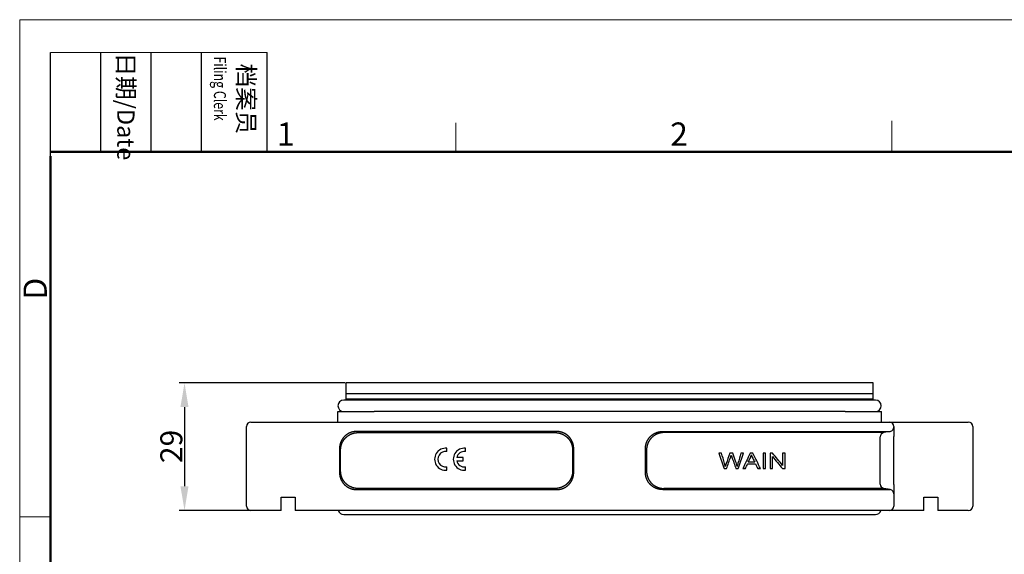
# Model space of a CAD drawing. Units: millimetres. Extents: x 1592 to 2186, y 588 to 1008.
# Drawn here: x 1592 to 1815, y 887 to 1008 of the extents above; entities that cross this region are included whole.
import ezdxf

# ---------------------------------------------------------------- set-up
doc = ezdxf.new("R2010")
doc.units = ezdxf.units.MM
doc.header["$PDMODE"] = 3
doc.header["$PDSIZE"] = 8
doc.layers.get('0').update_dxf_attribs({"linetype": 'CONTINUOUS', "lineweight": 30})
doc.layers.get('Defpoints').update_dxf_attribs({"linetype": 'CONTINUOUS'})
for name, color, linetype, lineweight in [('Dim', 3, 'CONTINUOUS', 15), ('图框', 7, 'CONTINUOUS', 20), ('粗实线', 7, 'CONTINUOUS', 25)]:
    doc.layers.add(name, color=color, linetype=linetype, lineweight=lineweight)
doc.styles.add('Romans字体', font='romans.shx', dxfattribs={"width": 0.75})
doc.styles.get("Standard").update_dxf_attribs({"font": 'txt', "width": 0.75})
doc.dimstyles.new('01', dxfattribs={"dimtxt": 5, "dimasz": 4.5, "dimexe": 1.2, "dimexo": 0.2, "dimgap": 0.5, "dimtad": 1, "dimdsep": 46, "dimtxsty": 'Romans字体', "dimcen": 0, "dimclrd": 1, "dimclre": 6, "dimclrt": 4, "dimazin": 2, "dimtfac": 1, "dimtofl": 0, "dimtmove": 0, "dimatfit": 3, "dimfxl": 1, "dimtolj": 1, "dimtzin": 0, "dimarcsym": 0})

# ---------------------------------------------------------------- blocks, each defined once
blk = doc.blocks.new('A4图框-NEW')
at = {"layer": '图框', "color": 1, "lineweight": 18}
for q in [(833.41, 480.53), (1130.41, 690.53)]:
    blk.add_line((833.41, 690.53), q, dxfattribs=at)
at = {"layer": '图框', "lineweight": -3}
for p, q in [((836.91, 675.02), (836.91, 686.79)), ((842.62, 675.53), (842.62, 686.79)), ((848.33, 675.53), (848.33, 686.79)), ((854.05, 675.53), (854.05, 686.79)), ((861.54, 675.53), (861.54, 686.79)), ((836.91, 675.02), (836.91, 684.5)), ((842.62, 675.53), (842.62, 685.02)), ((848.33, 675.53), (848.33, 685.02)), ((854.05, 675.53), (854.05, 685.02))]:
    blk.add_line(p, q, dxfattribs=at)
at = {"layer": '图框', "lineweight": 18}
blk.add_line((836.91, 686.79), (861.54, 686.79), dxfattribs=at)
at = {"layer": '图框', "color": 6}
for p, q in [((932.48, 679.03), (932.48, 675.53)), ((882.95, 678.8), (882.95, 675.53)), ((836.91, 634.07), (833.41, 634.07))]:
    blk.add_line(p, q, dxfattribs=at)
at = {"layer": '图框', "lineweight": 50}
for p, q in [((836.91, 675.53), (1126.93, 675.53)), ((836.91, 484.02), (836.91, 675.02))]:
    blk.add_line(p, q, dxfattribs=at)
at = {"layer": '图框', "char_height": 1.959, "width": 11.2554, "attachment_point": 4, "rotation": 270}
for s, insert in [('{\\W0.524931; }日期{\\Fromans|c134;/Date}', (845.48, 686.79)), ('{\\W2.080764; }档案员{\\H0.7x;\\P\\Fromans|c134;\\W1.03252; \\W0.75;Filing Clerk\\fFangSong_GB2312|b0|i0|c134|p49; }', (857.79, 686.79))]:
    blk.add_mtext(s, dxfattribs=dict(at, insert=insert))
at = {"layer": '图框', "color": 6, "char_height": 2.65, "width": 2.5579, "attachment_point": 1, "style": 'Romans字体'}
for s, insert in [('2', (907.3, 678.86)), ('1', (862.63, 678.86))]:
    blk.add_mtext(s, dxfattribs=dict(at, insert=insert))
at = {"layer": '图框', "color": 6, "insert": (833.85, 658.73), "char_height": 2.65, "width": 2.5579, "attachment_point": 1, "rotation": 90, "style": 'Romans字体'}
blk.add_mtext('D', dxfattribs=at)
blk = doc.blocks.new('*D121')
at = {"color": 6, "linetype": 'Continuous', "lineweight": -2}
for p, q in [((1665.77, 925.85), (1628.05, 925.85)), ((1644.36, 896.85), (1628.05, 896.85))]:
    blk.add_line(p, q, dxfattribs=at)
at = {"color": 1, "linetype": 'Continuous', "lineweight": -2}
blk.add_line((1629.25, 920.35), (1629.25, 902.35), dxfattribs=at)
at = {"color": 1, "linetype": 'Continuous'}
for points in [[(1628.33, 920.35), (1630.16, 920.35), (1629.25, 925.85)], [(1628.33, 902.35), (1630.16, 902.35), (1629.25, 896.85)]]:
    blk.add_solid(points, dxfattribs=at)
at = {"layer": 'Defpoints', "color": 0, "linetype": 'Continuous'}
for p in [(1665.97, 925.85), (1629.25, 896.85), (1644.56, 896.85)]:
    blk.add_point(p, dxfattribs=at)
at = {"color": 4, "linetype": 'Continuous', "insert": (1626.25, 911.4), "char_height": 5, "attachment_point": 5, "rotation": 90, "style": 'Romans字体'}
blk.add_mtext('\\A1;29', dxfattribs=at)

msp = doc.modelspace()

# ---------------------------------------------------------------- linework, layer by layer
for p, q in [((1672.316, 925.849), (1665.966, 925.849)), ((1665.966, 923.349), (1665.966, 925.849)), ((1779.316, 925.849), (1672.316, 925.849)), ((1785.666, 925.849), (1779.316, 925.849)), ((1785.666, 923.349), (1785.666, 925.849)), ((1673.216, 921.949), (1665.416, 921.949)), ((1672.316, 923.349), (1665.966, 923.349)), ((1665.966, 922.149), (1665.966, 923.349)), ((1672.316, 922.149), (1665.966, 922.149)), ((1665.966, 921.949), (1665.966, 922.149)), ((1779.316, 923.349), (1672.316, 923.349)), ((1779.316, 922.149), (1672.316, 922.149)), ((1778.416, 921.949), (1673.216, 921.949)), ((1786.216, 921.949), (1778.416, 921.949)), ((1785.666, 923.349), (1779.316, 923.349)), ((1785.666, 922.149), (1779.316, 922.149)), ((1785.666, 922.149), (1785.666, 923.349)), ((1785.666, 921.949), (1785.666, 922.149)), ((1664.066, 919.349), (1672.316, 919.349)), ((1664.066, 916.949), (1664.066, 919.349)), ((1779.316, 919.349), (1672.316, 919.349)), ((1779.316, 919.349), (1787.566, 919.349)), ((1787.566, 916.949), (1787.566, 919.349)), ((1643.316, 897.849), (1643.316, 915.949)), ((1644.316, 916.949), (1650.816, 916.949)), ((1650.816, 916.949), (1779.316, 916.949)), ((1779.316, 916.949), (1789.416, 916.949)), ((1789.416, 916.949), (1794.416, 916.949)), ((1790.416, 915.949), (1790.416, 915.788)), ((1790.416, 915.788), (1790.416, 913.633)), ((1794.416, 916.949), (1800.816, 916.949)), ((1800.816, 916.949), (1807.316, 916.949)), ((1808.316, 915.949), (1808.316, 897.849)), ((1713.731, 914.803), (1668.401, 914.803)), ((1668.656, 914.548), (1713.476, 914.548)), ((1737.901, 914.803), (1779.316, 914.803)), ((1779.316, 914.548), (1738.156, 914.548)), ((1788.143, 914.548), (1779.316, 914.548)), ((1787.316, 902.834), (1787.316, 913.563)), ((1789.59, 914.803), (1788.143, 914.548)), ((1664.462, 910.864), (1664.462, 905.534)), ((1664.717, 905.789), (1664.717, 910.608)), ((1717.415, 910.608), (1717.415, 905.789)), ((1717.671, 905.534), (1717.671, 910.864)), ((1733.962, 905.534), (1733.962, 910.864)), ((1734.217, 910.608), (1734.217, 905.789)), ((1790.402, 905.534), (1790.402, 910.864)), ((1668.401, 901.594), (1713.731, 901.594)), ((1713.476, 901.85), (1668.656, 901.85)), ((1737.901, 901.594), (1779.316, 901.594)), ((1779.316, 901.85), (1738.156, 901.85)), ((1788.143, 901.85), (1779.316, 901.85)), ((1789.59, 901.594), (1788.143, 901.85)), ((1790.416, 902.765), (1790.416, 900.61)), ((1651.216, 899.849), (1654.416, 899.849)), ((1651.216, 897.849), (1651.216, 899.849)), ((1654.416, 899.849), (1654.416, 897.849)), ((1790.416, 900.61), (1790.416, 897.849)), ((1797.216, 897.849), (1797.216, 899.849)), ((1797.216, 899.849), (1800.416, 899.849)), ((1800.416, 899.849), (1800.416, 897.849)), ((1651.216, 896.849), (1651.216, 897.849)), ((1654.416, 897.849), (1654.416, 896.849)), ((1797.216, 896.849), (1797.216, 897.849)), ((1800.416, 897.849), (1800.416, 896.849)), ((1650.816, 896.849), (1644.316, 896.849)), ((1651.216, 896.849), (1650.816, 896.849)), ((1779.316, 896.849), (1654.416, 896.849)), ((1665.416, 895.949), (1673.216, 895.949)), ((1673.216, 895.949), (1778.416, 895.949)), ((1778.416, 895.949), (1786.216, 895.949)), ((1789.416, 896.849), (1779.316, 896.849)), ((1794.416, 896.849), (1789.416, 896.849)), ((1797.216, 896.849), (1794.416, 896.849)), ((1800.816, 896.849), (1800.416, 896.849)), ((1807.316, 896.849), (1800.816, 896.849))]:
    msp.add_line(p, q)
for points in [[(1668.401, 914.803), (1668.312, 914.803, 0.0054656), (1668.223, 914.8, 0.0054767), (1668.134, 914.796, 0.0054747), (1668.045, 914.79, 0.0054697), (1667.957, 914.782, 0.0054711), (1667.868, 914.772, 0.0054753), (1667.78, 914.759, 0.0054819), (1667.692, 914.746, 0.0054922), (1667.605, 914.73, 0.0055046), (1667.518, 914.712, 0.0055208), (1667.431, 914.692, 0.0055386), (1667.345, 914.67, 0.0055611), (1667.259, 914.647, 0.0055838), (1667.174, 914.621, 0.005611), (1667.09, 914.594, 0.0056401), (1667.006, 914.564, 0.005677), (1666.923, 914.533, 0.0057047), (1666.841, 914.5, 0.0057293), (1666.759, 914.465, 0.0057308), (1666.678, 914.428, 0.0057092), (1666.599, 914.389, 0.005696), (1666.52, 914.349, 0.0056871), (1666.442, 914.306, 0.0056815), (1666.365, 914.262, 0.0056773), (1666.289, 914.217, 0.0056767), (1666.215, 914.169, 0.0056792), (1666.141, 914.12, 0.0056843), (1666.068, 914.069, 0.0056928), (1665.997, 914.017, 0.0057036), (1665.927, 913.962, 0.0057188), (1665.858, 913.907, 0.0057344), (1665.791, 913.849, 0.0057538), (1665.725, 913.791, 0.0057771), (1665.66, 913.73, 0.0058099), (1665.597, 913.668, 0.0058245), (1665.535, 913.605, 0.0058245), (1665.474, 913.54, 0.0058099), (1665.416, 913.474, 0.0057771), (1665.358, 913.407, 0.0057538), (1665.303, 913.338, 0.0057344), (1665.248, 913.268, 0.0057188), (1665.196, 913.197, 0.0057036), (1665.145, 913.124, 0.0056928), (1665.096, 913.05, 0.0056843), (1665.048, 912.976, 0.0056792), (1665.003, 912.9, 0.0056768), (1664.958, 912.823, 0.0056772), (1664.916, 912.745, 0.0056813), (1664.876, 912.666, 0.0056872), (1664.837, 912.586, 0.0056968), (1664.8, 912.506, 0.0057089), (1664.765, 912.424, 0.0057278), (1664.732, 912.342, 0.0057302), (1664.701, 912.259, 0.0057153), (1664.671, 912.175, 0.005674), (1664.644, 912.091, 0.0056039), (1664.618, 912.006, 0.0056219), (1664.595, 911.92, 0.0057056), (1664.573, 911.834, 0.0055245), (1664.553, 911.747, 0.0051427), (1664.535, 911.661, 0.00565), (1664.519, 911.573, 0.0067079), (1664.505, 911.482, 0.0050894), (1664.493, 911.397, 0.0017553), (1664.483, 911.319, 0.007147), (1664.475, 911.22, 0.0123045), (1664.468, 911.066, 0.0060147), (1664.462, 910.864, 0.0031819)], [(1664.717, 910.608), (1664.719, 910.696, -0.0054786), (1664.722, 910.784, -0.0054847), (1664.728, 910.872, -0.0054737), (1664.735, 910.96, -0.0054559), (1664.745, 911.047, -0.0054459), (1664.756, 911.134, -0.0054394), (1664.769, 911.221, -0.0054353), (1664.784, 911.308, -0.0054346), (1664.801, 911.395, -0.0054363), (1664.82, 911.481, -0.0054419), (1664.841, 911.567, -0.0054491), (1664.863, 911.652, -0.0054608), (1664.888, 911.736, -0.0054737), (1664.914, 911.821, -0.0054917), (1664.943, 911.904, -0.0055096), (1664.973, 911.987, -0.0055326), (1665.005, 912.07, -0.0055565), (1665.038, 912.151, -0.005588), (1665.074, 912.232, -0.0056128), (1665.111, 912.312, -0.0056378), (1665.151, 912.391, -0.0056359), (1665.192, 912.469, -0.0056079), (1665.235, 912.547, -0.0055879), (1665.279, 912.623, -0.0055718), (1665.325, 912.698, -0.0055595), (1665.373, 912.773, -0.0055487), (1665.423, 912.846, -0.005542), (1665.474, 912.918, -0.0055383), (1665.527, 912.989, -0.0055377), (1665.581, 913.059, -0.0055407), (1665.637, 913.128, -0.0055463), (1665.695, 913.195, -0.0055562), (1665.754, 913.261, -0.0055675), (1665.814, 913.326, -0.0055832), (1665.876, 913.389, -0.0056015), (1665.939, 913.451, -0.0056269), (1666.004, 913.511, -0.005631), (1666.07, 913.57, -0.0056146), (1666.137, 913.628, -0.0056), (1666.206, 913.684, -0.0055834), (1666.276, 913.738, -0.0055724), (1666.347, 913.791, -0.0055638), (1666.419, 913.842, -0.005559), (1666.492, 913.892, -0.0055565), (1666.566, 913.94, -0.0055576), (1666.642, 913.986, -0.0055622), (1666.718, 914.03, -0.0055686), (1666.795, 914.073, -0.0055777), (1666.874, 914.114, -0.0055925), (1666.953, 914.153, -0.0056161), (1667.033, 914.191, -0.0056189), (1667.114, 914.226, -0.005601), (1667.195, 914.26, -0.0055839), (1667.278, 914.292, -0.0055606), (1667.361, 914.322, -0.0055233), (1667.444, 914.35, -0.0054687), (1667.528, 914.377, -0.0054977), (1667.613, 914.401, -0.0055896), (1667.699, 914.424, -0.0054215), (1667.784, 914.445, -0.0050554), (1667.869, 914.464, -0.0055671), (1667.957, 914.481, -0.006628), (1668.046, 914.496, -0.0050363), (1668.131, 914.509, -0.0017302), (1668.207, 914.52, -0.0070982), (1668.305, 914.53, -0.0122725), (1668.457, 914.539, -0.0060139), (1668.656, 914.548, -0.0031837)], [(1713.476, 914.548), (1713.564, 914.546, -0.0054791), (1713.652, 914.543, -0.0054852), (1713.74, 914.537, -0.0054743), (1713.827, 914.53, -0.0054565), (1713.915, 914.52, -0.0054464), (1714.002, 914.509, -0.0054399), (1714.089, 914.496, -0.0054358), (1714.176, 914.481, -0.005435), (1714.262, 914.464, -0.0054367), (1714.349, 914.445, -0.0054422), (1714.434, 914.424, -0.0054495), (1714.519, 914.401, -0.0054612), (1714.604, 914.377, -0.005474), (1714.688, 914.351, -0.0054919), (1714.772, 914.322, -0.0055098), (1714.855, 914.292, -0.0055328), (1714.937, 914.26, -0.0055567), (1715.019, 914.227, -0.0055881), (1715.1, 914.191, -0.0056128), (1715.18, 914.153, -0.0056379), (1715.259, 914.114, -0.0056359), (1715.337, 914.073, -0.0056079), (1715.414, 914.03, -0.0055879), (1715.491, 913.986, -0.0055718), (1715.566, 913.94, -0.0055595), (1715.64, 913.892, -0.0055487), (1715.714, 913.842, -0.005542), (1715.786, 913.791, -0.0055383), (1715.857, 913.738, -0.0055377), (1715.927, 913.684, -0.0055407), (1715.995, 913.628, -0.0055463), (1716.063, 913.57, -0.0055562), (1716.129, 913.511, -0.0055675), (1716.193, 913.451, -0.0055832), (1716.257, 913.389, -0.0056015), (1716.319, 913.326, -0.0056269), (1716.379, 913.261, -0.005631), (1716.438, 913.195, -0.0056146), (1716.495, 913.128, -0.0056), (1716.551, 913.059, -0.0055834), (1716.606, 912.989, -0.0055724), (1716.659, 912.918, -0.0055638), (1716.71, 912.846, -0.005559), (1716.759, 912.773, -0.0055565), (1716.807, 912.699, -0.0055576), (1716.853, 912.623, -0.0055622), (1716.898, 912.547, -0.0055686), (1716.941, 912.47, -0.0055777), (1716.982, 912.391, -0.0055925), (1717.021, 912.312, -0.005616), (1717.058, 912.232, -0.0056189), (1717.094, 912.151, -0.0056011), (1717.128, 912.07, -0.005584), (1717.16, 911.987, -0.0055608), (1717.19, 911.904, -0.0055235), (1717.218, 911.821, -0.0054689), (1717.245, 911.737, -0.0054979), (1717.269, 911.652, -0.0055898), (1717.292, 911.566, -0.0054218), (1717.313, 911.481, -0.0050557), (1717.331, 911.395, -0.0055674), (1717.348, 911.308, -0.0066285), (1717.364, 911.219, -0.0050366), (1717.377, 911.134, -0.0017303), (1717.388, 911.058, -0.0070988), (1717.397, 910.96, -0.0122736), (1717.407, 910.808, -0.0060144), (1717.415, 910.608, -0.0031839)], [(1717.671, 910.864), (1717.67, 910.953, 0.0054871), (1717.668, 911.042, 0.0055002), (1717.664, 911.131, 0.005496), (1717.657, 911.22, 0.005484), (1717.649, 911.308, 0.0054802), (1717.639, 911.397, 0.0054798), (1717.627, 911.485, 0.005482), (1717.613, 911.573, 0.0054871), (1717.597, 911.66, 0.0054951), (1717.579, 911.748, 0.0055065), (1717.559, 911.834, 0.0055199), (1717.538, 911.92, 0.0055374), (1717.514, 912.006, 0.0055564), (1717.488, 912.091, 0.0055803), (1717.461, 912.175, 0.005604), (1717.432, 912.259, 0.005632), (1717.401, 912.342, 0.0056629), (1717.367, 912.425, 0.0057031), (1717.332, 912.506, 0.0057268), (1717.296, 912.587, 0.0057392), (1717.257, 912.666, 0.0057375), (1717.217, 912.745, 0.0057207), (1717.174, 912.823, 0.0057118), (1717.13, 912.9, 0.0057078), (1717.084, 912.976, 0.0057064), (1717.037, 913.051, 0.0057067), (1716.988, 913.124, 0.0057102), (1716.937, 913.197, 0.0057173), (1716.884, 913.268, 0.0057259), (1716.83, 913.338, 0.0057377), (1716.774, 913.407, 0.005753), (1716.717, 913.474, 0.0057754), (1716.658, 913.54, 0.0057889), (1716.598, 913.605, 0.0057969), (1716.536, 913.668, 0.0057882), (1716.473, 913.73, 0.0057606), (1716.408, 913.79, 0.0057416), (1716.342, 913.849, 0.0057265), (1716.274, 913.907, 0.005715), (1716.205, 913.962, 0.0057045), (1716.135, 914.017, 0.005698), (1716.064, 914.069, 0.0056943), (1715.992, 914.12, 0.0056936), (1715.918, 914.169, 0.0056962), (1715.843, 914.217, 0.0057011), (1715.767, 914.263, 0.0057102), (1715.691, 914.307, 0.0057205), (1715.613, 914.349, 0.0057353), (1715.534, 914.389, 0.0057518), (1715.454, 914.428, 0.0057745), (1715.374, 914.465, 0.0057666), (1715.292, 914.5, 0.0057266), (1715.21, 914.533, 0.0056978), (1715.127, 914.564, 0.0056722), (1715.043, 914.593, 0.0056295), (1714.959, 914.621, 0.0055671), (1714.874, 914.646, 0.00559), (1714.788, 914.67, 0.0056772), (1714.702, 914.692, 0.0054998), (1714.615, 914.712, 0.0051226), (1714.529, 914.729, 0.0056341), (1714.441, 914.745, 0.0066981), (1714.35, 914.759, 0.0050822), (1714.265, 914.771, 0.0017454), (1714.187, 914.781, 0.007151), (1714.087, 914.79, 0.0123305), (1713.933, 914.797, 0.0060284), (1713.731, 914.803, 0.0031881)], [(1733.962, 910.864), (1733.962, 910.953, -0.0054843), (1733.965, 911.042, -0.0054977), (1733.969, 911.131, -0.0054937), (1733.975, 911.22, -0.0054823), (1733.983, 911.308, -0.0054788), (1733.994, 911.397, -0.0054786), (1734.006, 911.485, -0.0054811), (1734.02, 911.573, -0.0054864), (1734.036, 911.66, -0.0054945), (1734.053, 911.747, -0.005506), (1734.073, 911.834, -0.0055195), (1734.095, 911.92, -0.0055372), (1734.119, 912.006, -0.005556), (1734.144, 912.091, -0.0055796), (1734.172, 912.175, -0.0056036), (1734.201, 912.259, -0.0056327), (1734.232, 912.342, -0.0056618), (1734.265, 912.424, -0.0056971), (1734.3, 912.506, -0.0057296), (1734.337, 912.587, -0.0057668), (1734.375, 912.666, -0.0057736), (1734.416, 912.745, -0.0057517), (1734.458, 912.823, -0.0057355), (1734.502, 912.9, -0.0057206), (1734.548, 912.976, -0.0057101), (1734.596, 913.05, -0.0057011), (1734.645, 913.124, -0.0056962), (1734.696, 913.196, -0.0056936), (1734.748, 913.268, -0.0056943), (1734.803, 913.338, -0.005698), (1734.858, 913.407, -0.0057045), (1734.916, 913.474, -0.005715), (1734.975, 913.54, -0.0057265), (1735.035, 913.605, -0.0057416), (1735.097, 913.668, -0.0057606), (1735.16, 913.73, -0.0057882), (1735.225, 913.791, -0.0057969), (1735.291, 913.849, -0.0057889), (1735.358, 913.907, -0.0057754), (1735.427, 913.963, -0.005753), (1735.497, 914.017, -0.0057377), (1735.568, 914.069, -0.0057259), (1735.641, 914.12, -0.0057173), (1735.714, 914.169, -0.0057102), (1735.789, 914.217, -0.0057067), (1735.865, 914.263, -0.0057064), (1735.942, 914.307, -0.0057078), (1736.02, 914.349, -0.0057115), (1736.098, 914.389, -0.0057208), (1736.178, 914.428, -0.0057384), (1736.259, 914.465, -0.005739), (1736.34, 914.5, -0.0057238), (1736.423, 914.533, -0.0057039), (1736.506, 914.564, -0.0056734), (1736.589, 914.593, -0.005629), (1736.674, 914.621, -0.0055677), (1736.759, 914.646, -0.0055909), (1736.845, 914.67, -0.0056777), (1736.931, 914.692, -0.0055003), (1737.017, 914.711, -0.0051231), (1737.104, 914.729, -0.0056348), (1737.192, 914.745, -0.0066991), (1737.283, 914.759, -0.0050831), (1737.368, 914.771, -0.0017456), (1737.445, 914.781, -0.0071527), (1737.545, 914.79, -0.0123348), (1737.699, 914.797, -0.006031), (1737.901, 914.803, -0.0031896)], [(1738.156, 914.548), (1738.069, 914.546, 0.0054836), (1737.981, 914.543, 0.0054898), (1737.893, 914.537, 0.0054783), (1737.805, 914.53, 0.0054596), (1737.718, 914.52, 0.0054487), (1737.631, 914.509, 0.0054416), (1737.543, 914.496, 0.0054368), (1737.457, 914.481, 0.0054353), (1737.37, 914.464, 0.0054363), (1737.284, 914.445, 0.0054412), (1737.198, 914.424, 0.0054477), (1737.113, 914.401, 0.0054587), (1737.028, 914.377, 0.005471), (1736.944, 914.351, 0.0054884), (1736.861, 914.322, 0.0055055), (1736.778, 914.292, 0.0055275), (1736.695, 914.26, 0.0055515), (1736.614, 914.226, 0.0055843), (1736.533, 914.191, 0.005605), (1736.453, 914.153, 0.00562), (1736.374, 914.114, 0.0056158), (1736.295, 914.073, 0.0055927), (1736.218, 914.03, 0.0055779), (1736.142, 913.986, 0.0055683), (1736.066, 913.94, 0.0055617), (1735.992, 913.892, 0.0055571), (1735.919, 913.842, 0.0055559), (1735.846, 913.791, 0.0055585), (1735.775, 913.738, 0.0055633), (1735.706, 913.684, 0.0055719), (1735.637, 913.628, 0.0055831), (1735.57, 913.57, 0.0056), (1735.504, 913.511, 0.0056148), (1735.439, 913.451, 0.0056314), (1735.376, 913.389, 0.0056275), (1735.314, 913.326, 0.0056021), (1735.254, 913.261, 0.0055839), (1735.195, 913.195, 0.0055682), (1735.137, 913.127, 0.0055569), (1735.081, 913.059, 0.005547), (1735.027, 912.989, 0.0055414), (1734.974, 912.918, 0.0055384), (1734.923, 912.846, 0.0055389), (1734.873, 912.773, 0.0055425), (1734.825, 912.698, 0.0055492), (1734.779, 912.623, 0.0055599), (1734.735, 912.547, 0.0055721), (1734.692, 912.469, 0.0055878), (1734.651, 912.391, 0.005608), (1734.611, 912.312, 0.0056366), (1734.574, 912.232, 0.0056374), (1734.538, 912.151, 0.0056096), (1734.505, 912.069, 0.0055887), (1734.473, 911.987, 0.0055667), (1734.443, 911.904, 0.0055296), (1734.414, 911.821, 0.0054738), (1734.388, 911.736, 0.0055019), (1734.363, 911.652, 0.0055931), (1734.341, 911.566, 0.0054243), (1734.32, 911.481, 0.0050574), (1734.301, 911.395, 0.005568), (1734.284, 911.308, 0.0066271), (1734.269, 911.219, 0.0050353), (1734.256, 911.134, 0.0017313), (1734.245, 911.058, 0.0070937), (1734.235, 910.96, 0.0122594), (1734.226, 910.808, 0.0060067), (1734.217, 910.608, 0.0031799)], [(1779.316, 914.803), (1779.463, 914.803, 0.0000008), (1779.61, 914.803, 0.0000009), (1779.756, 914.803, 0.0000008), (1779.903, 914.803, 0.0000007), (1780.049, 914.803, 0.0000006), (1780.195, 914.803, 0.0000006), (1780.341, 914.803, 0.0000005), (1780.487, 914.803, 0.0000004), (1780.633, 914.803, 0.0000004), (1780.778, 914.803, 0.0000003), (1780.923, 914.803, 0.0000002), (1781.068, 914.803, 0.0000002), (1781.213, 914.803, 0.0000001), (1781.357, 914.803, 0), (1781.5, 914.803), (1781.643, 914.803), (1781.786, 914.803), (1781.928, 914.803), (1782.07, 914.803), (1782.211, 914.803), (1782.351, 914.803), (1782.491, 914.803), (1782.63, 914.803), (1782.769, 914.803), (1782.907, 914.803), (1783.044, 914.803), (1783.18, 914.803), (1783.316, 914.803), (1783.45, 914.803), (1783.584, 914.803), (1783.717, 914.803), (1783.849, 914.803), (1783.98, 914.803), (1784.111, 914.803), (1784.24, 914.803), (1784.368, 914.803), (1784.495, 914.803), (1784.622, 914.803), (1784.747, 914.803), (1784.871, 914.803), (1784.994, 914.803), (1785.115, 914.803), (1785.236, 914.803), (1785.355, 914.803), (1785.473, 914.803), (1785.59, 914.803), (1785.705, 914.803), (1785.82, 914.803), (1785.933, 914.803), (1786.044, 914.803), (1786.154, 914.803), (1786.263, 914.803), (1786.37, 914.803), (1786.476, 914.803), (1786.581, 914.803), (1786.684, 914.803), (1786.785, 914.803), (1786.885, 914.803), (1786.984, 914.803), (1787.081, 914.803), (1787.176, 914.803), (1787.27, 914.803), (1787.362, 914.803), (1787.452, 914.803), (1787.541, 914.803), (1787.628, 914.803), (1787.713, 914.803), (1787.797, 914.803), (1787.879, 914.803), (1787.959, 914.803), (1788.037, 914.803), (1788.114, 914.803), (1788.189, 914.803), (1788.262, 914.803), (1788.333, 914.803), (1788.403, 914.803), (1788.47, 914.803), (1788.536, 914.803), (1788.6, 914.803), (1788.662, 914.803), (1788.722, 914.803), (1788.78, 914.803), (1788.836, 914.803), (1788.89, 914.803), (1788.942, 914.803), (1788.993, 914.803), (1789.041, 914.803), (1789.087, 914.803), (1789.131, 914.803), (1789.174, 914.803), (1789.214, 914.803), (1789.252, 914.803), (1789.289, 914.803), (1789.323, 914.803), (1789.355, 914.803), (1789.385, 914.803, 0), (1789.413, 914.803, 0.0000001), (1789.44, 914.803, 0.0000006), (1789.463, 914.803, 0.000001), (1789.485, 914.803, 0.0000015), (1789.505, 914.803, 0.0000028), (1789.523, 914.803, 0.0000055), (1789.539, 914.803, 0.0000057), (1789.552, 914.803, 0.000001), (1789.563, 914.803, 0.0000137), (1789.573, 914.803, 0.0000585), (1789.582, 914.803, 0.0000827), (1789.59, 914.803, 0.0000933)], [(1790.402, 910.864), (1790.402, 910.917, -0.0000862), (1790.402, 910.971, -0.0000874), (1790.402, 911.024, -0.0000866), (1790.402, 911.078, -0.0000835), (1790.402, 911.131, -0.0000814), (1790.402, 911.185, -0.0000795), (1790.403, 911.238, -0.0000779), (1790.403, 911.291, -0.0000758), (1790.403, 911.344, -0.0000741), (1790.403, 911.397, -0.0000722), (1790.403, 911.449, -0.0000706), (1790.403, 911.502, -0.0000688), (1790.404, 911.554, -0.0000672), (1790.404, 911.606, -0.0000654), (1790.404, 911.658, -0.0000639), (1790.404, 911.71, -0.0000622), (1790.405, 911.761, -0.0000608), (1790.405, 911.812, -0.0000591), (1790.405, 911.863, -0.0000577), (1790.405, 911.914, -0.000056), (1790.406, 911.964, -0.0000547), (1790.406, 912.014, -0.000053), (1790.406, 912.064, -0.0000517), (1790.407, 912.114, -0.0000501), (1790.407, 912.163, -0.0000488), (1790.407, 912.212, -0.0000472), (1790.408, 912.26, -0.0000459), (1790.408, 912.308, -0.000044), (1790.408, 912.356, -0.00004), (1790.409, 912.403, -0.0000325), (1790.409, 912.45, -0.0000272), (1790.409, 912.497, -0.0000227), (1790.41, 912.543, -0.0000184), (1790.41, 912.589, -0.000013), (1790.411, 912.634, -0.0000082), (1790.411, 912.679, -0.0000026), (1790.411, 912.724, 0.0000024), (1790.412, 912.768, 0.0000083), (1790.412, 912.811, 0.0000136), (1790.412, 912.855, 0.0000198), (1790.413, 912.898, 0.0000255), (1790.413, 912.94, 0.0000319), (1790.413, 912.982, 0.0000381), (1790.414, 913.024, 0.0000451), (1790.414, 913.065, 0.0000513), (1790.414, 913.106, 0.000058), (1790.414, 913.146, 0.0000658), (1790.415, 913.186, 0.0000758), (1790.415, 913.226, 0.0000801), (1790.415, 913.265, 0.0000803), (1790.415, 913.303, 0.0000994), (1790.416, 913.342, 0.0001347), (1790.416, 913.381, 0.0001053), (1790.416, 913.417, 0.0000258), (1790.416, 913.45, 0.0001733), (1790.416, 913.491, 0.0003415), (1790.416, 913.553, 0.0001758), (1790.416, 913.633, 0.0000934)], [(1664.462, 905.534), (1664.462, 905.444, 0.0054876), (1664.465, 905.355, 0.0055008), (1664.469, 905.266, 0.0054965), (1664.475, 905.178, 0.0054845), (1664.483, 905.089, 0.0054807), (1664.494, 905, 0.0054802), (1664.506, 904.912, 0.0054824), (1664.52, 904.824, 0.0054875), (1664.536, 904.737, 0.0054954), (1664.554, 904.65, 0.0055068), (1664.573, 904.563, 0.0055201), (1664.595, 904.477, 0.0055376), (1664.619, 904.391, 0.0055566), (1664.644, 904.306, 0.0055805), (1664.672, 904.222, 0.0056041), (1664.701, 904.138, 0.0056321), (1664.732, 904.055, 0.005663), (1664.765, 903.973, 0.0057031), (1664.8, 903.891, 0.0057268), (1664.837, 903.811, 0.0057392), (1664.876, 903.731, 0.0057375), (1664.916, 903.652, 0.0057207), (1664.958, 903.574, 0.0057118), (1665.002, 903.497, 0.0057078), (1665.048, 903.421, 0.0057064), (1665.096, 903.347, 0.0057067), (1665.145, 903.273, 0.0057102), (1665.196, 903.201, 0.0057173), (1665.248, 903.129, 0.0057259), (1665.302, 903.059, 0.0057377), (1665.358, 902.991, 0.005753), (1665.416, 902.923, 0.0057754), (1665.474, 902.857, 0.0057889), (1665.535, 902.792, 0.0057969), (1665.597, 902.729, 0.0057882), (1665.66, 902.667, 0.0057606), (1665.725, 902.607, 0.0057416), (1665.791, 902.548, 0.0057265), (1665.858, 902.491, 0.005715), (1665.927, 902.435, 0.0057045), (1665.997, 902.381, 0.005698), (1666.069, 902.328, 0.0056943), (1666.141, 902.277, 0.0056936), (1666.215, 902.228, 0.0056962), (1666.289, 902.18, 0.0057011), (1666.365, 902.135, 0.0057102), (1666.442, 902.091, 0.0057205), (1666.52, 902.048, 0.0057353), (1666.599, 902.008, 0.0057518), (1666.678, 901.969, 0.0057745), (1666.759, 901.932, 0.0057666), (1666.841, 901.897, 0.0057266), (1666.923, 901.864, 0.0056978), (1667.006, 901.833, 0.0056722), (1667.09, 901.804, 0.0056295), (1667.174, 901.776, 0.0055672), (1667.259, 901.751, 0.0055901), (1667.345, 901.727, 0.0056772), (1667.431, 901.706, 0.0054999), (1667.518, 901.686, 0.0051227), (1667.604, 901.668, 0.0056342), (1667.692, 901.652, 0.0066981), (1667.783, 901.638, 0.0050822), (1667.868, 901.626, 0.0017454), (1667.945, 901.616, 0.007151), (1668.045, 901.608, 0.0123305), (1668.199, 901.6, 0.0060284), (1668.401, 901.594, 0.0031881)], [(1668.656, 901.85), (1668.569, 901.851, -0.0054794), (1668.481, 901.855, -0.0054855), (1668.393, 901.86, -0.0054744), (1668.305, 901.868, -0.0054566), (1668.218, 901.877, -0.0054465), (1668.131, 901.888, -0.0054399), (1668.043, 901.901, -0.0054358), (1667.957, 901.917, -0.005435), (1667.87, 901.934, -0.0054367), (1667.784, 901.952, -0.0054422), (1667.698, 901.973, -0.0054494), (1667.613, 901.996, -0.0054611), (1667.528, 902.02, -0.0054739), (1667.444, 902.047, -0.0054918), (1667.361, 902.075, -0.0055097), (1667.278, 902.105, -0.0055327), (1667.195, 902.137, -0.0055566), (1667.114, 902.171, -0.0055881), (1667.033, 902.206, -0.0056128), (1666.953, 902.244, -0.0056378), (1666.874, 902.283, -0.0056359), (1666.796, 902.324, -0.0056079), (1666.718, 902.367, -0.0055879), (1666.642, 902.411, -0.0055718), (1666.567, 902.458, -0.0055595), (1666.492, 902.506, -0.0055487), (1666.419, 902.555, -0.005542), (1666.347, 902.606, -0.0055383), (1666.276, 902.659, -0.0055377), (1666.206, 902.714, -0.0055407), (1666.137, 902.77, -0.0055463), (1666.07, 902.827, -0.0055562), (1666.004, 902.886, -0.0055675), (1665.939, 902.946, -0.0055832), (1665.876, 903.008, -0.0056015), (1665.814, 903.072, -0.0056269), (1665.754, 903.136, -0.005631), (1665.695, 903.202, -0.0056146), (1665.637, 903.269, -0.0056), (1665.581, 903.338, -0.0055834), (1665.527, 903.408, -0.0055724), (1665.474, 903.479, -0.0055638), (1665.423, 903.551, -0.005559), (1665.373, 903.624, -0.0055565), (1665.325, 903.699, -0.0055576), (1665.279, 903.774, -0.0055622), (1665.235, 903.85, -0.0055686), (1665.192, 903.928, -0.0055777), (1665.151, 904.006, -0.0055925), (1665.112, 904.085, -0.0056161), (1665.074, 904.165, -0.0056189), (1665.039, 904.246, -0.005601), (1665.005, 904.328, -0.0055839), (1664.973, 904.41, -0.0055606), (1664.943, 904.493, -0.0055232), (1664.914, 904.576, -0.0054686), (1664.888, 904.661, -0.0054975), (1664.864, 904.745, -0.0055894), (1664.841, 904.831, -0.0054212), (1664.82, 904.916, -0.0050551), (1664.801, 905.002, -0.0055667), (1664.784, 905.089, -0.0066275), (1664.769, 905.179, -0.0050359), (1664.756, 905.263, -0.0017301), (1664.745, 905.339, -0.0070975), (1664.735, 905.438, -0.012271), (1664.726, 905.59, -0.0060131), (1664.717, 905.789, -0.0031833)], [(1717.415, 905.789), (1717.414, 905.701, -0.0054797), (1717.41, 905.613, -0.0054859), (1717.405, 905.525, -0.0054748), (1717.397, 905.438, -0.005457), (1717.388, 905.35, -0.0054469), (1717.377, 905.263, -0.0054403), (1717.363, 905.176, -0.0054362), (1717.348, 905.089, -0.0054354), (1717.331, 905.003, -0.005437), (1717.313, 904.916, -0.0054425), (1717.292, 904.831, -0.0054497), (1717.269, 904.746, -0.0054614), (1717.245, 904.661, -0.0054742), (1717.218, 904.577, -0.005492), (1717.19, 904.493, -0.0055099), (1717.16, 904.41, -0.0055329), (1717.128, 904.328, -0.0055567), (1717.094, 904.246, -0.0055882), (1717.059, 904.165, -0.0056128), (1717.021, 904.085, -0.0056379), (1716.982, 904.006, -0.0056359), (1716.941, 903.928, -0.0056079), (1716.898, 903.851, -0.0055879), (1716.854, 903.774, -0.0055718), (1716.807, 903.699, -0.0055595), (1716.759, 903.624, -0.0055487), (1716.71, 903.551, -0.005542), (1716.659, 903.479, -0.0055383), (1716.606, 903.408, -0.0055377), (1716.551, 903.338, -0.0055407), (1716.495, 903.27, -0.0055463), (1716.438, 903.202, -0.0055562), (1716.379, 903.136, -0.0055675), (1716.319, 903.072, -0.0055832), (1716.257, 903.008, -0.0056015), (1716.193, 902.946, -0.0056269), (1716.129, 902.886, -0.005631), (1716.063, 902.827, -0.0056146), (1715.995, 902.769, -0.0056), (1715.927, 902.714, -0.0055834), (1715.857, 902.659, -0.0055724), (1715.786, 902.606, -0.0055638), (1715.714, 902.555, -0.005559), (1715.641, 902.506, -0.0055565), (1715.566, 902.458, -0.0055576), (1715.491, 902.411, -0.0055622), (1715.415, 902.367, -0.0055686), (1715.337, 902.324, -0.0055777), (1715.259, 902.283, -0.0055925), (1715.18, 902.244, -0.005616), (1715.1, 902.206, -0.0056189), (1715.019, 902.171, -0.0056011), (1714.937, 902.137, -0.005584), (1714.855, 902.105, -0.0055607), (1714.772, 902.075, -0.0055234), (1714.688, 902.047, -0.0054688), (1714.604, 902.02, -0.0054978), (1714.52, 901.996, -0.0055897), (1714.434, 901.973, -0.0054216), (1714.349, 901.952, -0.0050555), (1714.263, 901.934, -0.0055672), (1714.176, 901.917, -0.0066281), (1714.086, 901.901, -0.0050363), (1714.002, 901.888, -0.0017302), (1713.926, 901.877, -0.0070982), (1713.827, 901.868, -0.0122724), (1713.675, 901.858, -0.0060138), (1713.476, 901.85, -0.0031836)], [(1713.731, 901.594), (1713.821, 901.595, 0.0054865), (1713.91, 901.597, 0.0054996), (1713.999, 901.601, 0.0054954), (1714.087, 901.608, 0.0054835), (1714.176, 901.616, 0.0054798), (1714.265, 901.626, 0.0054794), (1714.353, 901.638, 0.0054816), (1714.441, 901.652, 0.0054868), (1714.528, 901.668, 0.0054948), (1714.615, 901.686, 0.0055063), (1714.702, 901.706, 0.0055197), (1714.788, 901.727, 0.0055372), (1714.874, 901.751, 0.0055562), (1714.959, 901.776, 0.0055802), (1715.043, 901.804, 0.0056039), (1715.127, 901.833, 0.005632), (1715.21, 901.864, 0.0056628), (1715.292, 901.898, 0.0057031), (1715.374, 901.932, 0.0057268), (1715.454, 901.969, 0.0057392), (1715.534, 902.008, 0.0057375), (1715.613, 902.048, 0.0057207), (1715.691, 902.091, 0.0057118), (1715.768, 902.135, 0.0057078), (1715.844, 902.181, 0.0057064), (1715.918, 902.228, 0.0057067), (1715.992, 902.277, 0.0057102), (1716.064, 902.328, 0.0057173), (1716.136, 902.381, 0.0057259), (1716.206, 902.435, 0.0057377), (1716.274, 902.491, 0.005753), (1716.342, 902.548, 0.0057754), (1716.408, 902.607, 0.0057889), (1716.473, 902.667, 0.0057969), (1716.536, 902.729, 0.0057882), (1716.598, 902.792, 0.0057606), (1716.658, 902.857, 0.0057416), (1716.717, 902.923, 0.0057265), (1716.774, 902.991, 0.005715), (1716.83, 903.059, 0.0057045), (1716.884, 903.13, 0.005698), (1716.937, 903.201, 0.0056943), (1716.988, 903.273, 0.0056936), (1717.037, 903.347, 0.0056962), (1717.084, 903.422, 0.0057011), (1717.13, 903.497, 0.0057102), (1717.174, 903.574, 0.0057205), (1717.217, 903.652, 0.0057353), (1717.257, 903.731, 0.0057518), (1717.296, 903.811, 0.0057745), (1717.333, 903.891, 0.0057666), (1717.368, 903.973, 0.0057266), (1717.401, 904.055, 0.0056979), (1717.432, 904.138, 0.0056723), (1717.461, 904.222, 0.0056296), (1717.489, 904.306, 0.0055672), (1717.514, 904.391, 0.0055901), (1717.538, 904.477, 0.0056773), (1717.559, 904.563, 0.0055), (1717.579, 904.65, 0.0051228), (1717.597, 904.736, 0.0056344), (1717.613, 904.824, 0.0066985), (1717.627, 904.915, 0.0050825), (1717.639, 905, 0.0017454), (1717.649, 905.078, 0.0071515), (1717.657, 905.178, 0.0123316), (1717.665, 905.332, 0.006029), (1717.671, 905.534, 0.0031884)], [(1737.901, 901.594), (1737.812, 901.595, -0.0054657), (1737.723, 901.597, -0.0054768), (1737.634, 901.601, -0.0054748), (1737.545, 901.607, -0.0054698), (1737.457, 901.616, -0.0054711), (1737.368, 901.626, -0.0054753), (1737.28, 901.638, -0.0054819), (1737.192, 901.652, -0.0054922), (1737.105, 901.668, -0.0055046), (1737.018, 901.686, -0.0055208), (1736.931, 901.705, -0.0055386), (1736.845, 901.727, -0.0055611), (1736.759, 901.751, -0.0055838), (1736.674, 901.776, -0.0056111), (1736.59, 901.804, -0.0056401), (1736.506, 901.833, -0.005677), (1736.423, 901.864, -0.0057047), (1736.341, 901.897, -0.0057293), (1736.259, 901.932, -0.0057308), (1736.178, 901.969, -0.0057092), (1736.099, 902.008, -0.005696), (1736.02, 902.048, -0.0056871), (1735.942, 902.091, -0.0056815), (1735.865, 902.135, -0.0056773), (1735.789, 902.181, -0.0056767), (1735.715, 902.228, -0.0056792), (1735.641, 902.277, -0.0056843), (1735.568, 902.328, -0.0056928), (1735.497, 902.381, -0.0057036), (1735.427, 902.435, -0.0057188), (1735.358, 902.491, -0.0057344), (1735.291, 902.548, -0.0057538), (1735.225, 902.607, -0.0057771), (1735.16, 902.667, -0.0058099), (1735.097, 902.729, -0.0058245), (1735.035, 902.792, -0.0058245), (1734.974, 902.857, -0.0058099), (1734.916, 902.923, -0.0057771), (1734.858, 902.991, -0.0057538), (1734.803, 903.059, -0.0057344), (1734.748, 903.129, -0.0057188), (1734.696, 903.201, -0.0057036), (1734.645, 903.273, -0.0056928), (1734.596, 903.347, -0.0056843), (1734.548, 903.422, -0.0056792), (1734.503, 903.497, -0.0056768), (1734.458, 903.574, -0.0056772), (1734.416, 903.652, -0.0056813), (1734.376, 903.731, -0.0056872), (1734.337, 903.811, -0.0056968), (1734.3, 903.891, -0.0057089), (1734.265, 903.973, -0.0057278), (1734.232, 904.055, -0.0057301), (1734.201, 904.138, -0.0057153), (1734.171, 904.222, -0.005674), (1734.144, 904.306, -0.0056039), (1734.118, 904.391, -0.0056219), (1734.095, 904.477, -0.0057055), (1734.073, 904.563, -0.0055245), (1734.053, 904.65, -0.0051427), (1734.035, 904.736, -0.0056499), (1734.019, 904.824, -0.0067078), (1734.005, 904.915, -0.0050893), (1733.993, 905, -0.0017552), (1733.983, 905.078, -0.0071468), (1733.975, 905.178, -0.0123042), (1733.968, 905.332, -0.0060146), (1733.962, 905.534, -0.0031818)], [(1734.217, 905.789), (1734.219, 905.701, 0.0054826), (1734.222, 905.613, 0.0054888), (1734.228, 905.525, 0.0054775), (1734.235, 905.438, 0.0054588), (1734.245, 905.35, 0.005448), (1734.256, 905.263, 0.0054409), (1734.269, 905.176, 0.0054362), (1734.284, 905.089, 0.0054348), (1734.301, 905.003, 0.0054359), (1734.32, 904.916, 0.0054408), (1734.341, 904.831, 0.0054474), (1734.364, 904.745, 0.0054585), (1734.388, 904.661, 0.0054708), (1734.414, 904.577, 0.0054882), (1734.443, 904.493, 0.0055054), (1734.473, 904.41, 0.0055274), (1734.505, 904.328, 0.0055514), (1734.539, 904.246, 0.0055842), (1734.574, 904.165, 0.005605), (1734.612, 904.085, 0.00562), (1734.651, 904.006, 0.0056158), (1734.692, 903.928, 0.0055927), (1734.735, 903.85, 0.0055779), (1734.779, 903.774, 0.0055683), (1734.825, 903.699, 0.0055617), (1734.873, 903.624, 0.0055571), (1734.923, 903.551, 0.0055559), (1734.974, 903.479, 0.0055585), (1735.027, 903.408, 0.0055633), (1735.081, 903.338, 0.0055719), (1735.137, 903.269, 0.0055831), (1735.195, 903.202, 0.0056), (1735.254, 903.136, 0.0056148), (1735.314, 903.071, 0.0056314), (1735.376, 903.008, 0.0056275), (1735.439, 902.946, 0.0056021), (1735.504, 902.886, 0.0055839), (1735.57, 902.827, 0.0055682), (1735.637, 902.769, 0.0055569), (1735.706, 902.714, 0.005547), (1735.776, 902.659, 0.0055414), (1735.847, 902.606, 0.0055384), (1735.919, 902.555, 0.0055389), (1735.992, 902.506, 0.0055425), (1736.067, 902.458, 0.0055492), (1736.142, 902.411, 0.0055599), (1736.218, 902.367, 0.0055721), (1736.296, 902.324, 0.0055878), (1736.374, 902.283, 0.005608), (1736.453, 902.244, 0.0056366), (1736.533, 902.206, 0.0056374), (1736.614, 902.171, 0.0056096), (1736.696, 902.137, 0.0055887), (1736.778, 902.105, 0.0055668), (1736.861, 902.075, 0.0055297), (1736.944, 902.047, 0.005474), (1737.029, 902.02, 0.0055021), (1737.113, 901.996, 0.0055934), (1737.199, 901.973, 0.0054246), (1737.284, 901.952, 0.0050577), (1737.37, 901.934, 0.0055684), (1737.457, 901.917, 0.0066278), (1737.546, 901.901, 0.0050358), (1737.631, 901.888, 0.0017315), (1737.707, 901.877, 0.0070945), (1737.805, 901.868, 0.0122612), (1737.957, 901.858, 0.0060076), (1738.156, 901.85, 0.0031804)], [(1790.416, 902.765), (1790.416, 902.8, 0.000175), (1790.416, 902.835, 0.0001739), (1790.416, 902.871, 0.0001667), (1790.416, 902.907, 0.0001532), (1790.416, 902.944, 0.0001425), (1790.416, 902.981, 0.000133), (1790.416, 903.018, 0.0001241), (1790.416, 903.056, 0.0001144), (1790.415, 903.094, 0.0001059), (1790.415, 903.133, 0.0000971), (1790.415, 903.172, 0.0000892), (1790.415, 903.211, 0.0000808), (1790.414, 903.251, 0.0000734), (1790.414, 903.292, 0.0000656), (1790.414, 903.332, 0.0000587), (1790.414, 903.374, 0.0000514), (1790.413, 903.415, 0.0000449), (1790.413, 903.457, 0.000038), (1790.413, 903.5, 0.0000319), (1790.412, 903.543, 0.0000253), (1790.412, 903.586, 0.0000196), (1790.412, 903.63, 0.0000134), (1790.411, 903.674, 0.0000081), (1790.411, 903.718, 0.0000022), (1790.411, 903.763, -0.0000029), (1790.41, 903.808, -0.0000084), (1790.41, 903.854, -0.0000133), (1790.409, 903.9, -0.0000187), (1790.409, 903.947, -0.000023), (1790.409, 903.994, -0.0000275), (1790.408, 904.041, -0.0000328), (1790.408, 904.089, -0.0000405), (1790.408, 904.137, -0.0000445), (1790.407, 904.186, -0.0000463), (1790.407, 904.235, -0.0000476), (1790.407, 904.284, -0.0000491), (1790.406, 904.333, -0.0000504), (1790.406, 904.383, -0.0000519), (1790.406, 904.433, -0.0000532), (1790.405, 904.484, -0.0000548), (1790.405, 904.534, -0.0000561), (1790.405, 904.585, -0.0000577), (1790.405, 904.637, -0.0000591), (1790.404, 904.688, -0.0000609), (1790.404, 904.74, -0.0000622), (1790.404, 904.792, -0.0000634), (1790.404, 904.844, -0.0000655), (1790.403, 904.896, -0.0000689), (1790.403, 904.949, -0.0000681), (1790.403, 905.001, -0.0000646), (1790.403, 905.053, -0.0000739), (1790.403, 905.107, -0.0000921), (1790.403, 905.161, -0.0000696), (1790.402, 905.213, -0.0000202), (1790.402, 905.26, -0.0001047), (1790.402, 905.32, -0.0001887), (1790.402, 905.412, -0.0000925), (1790.402, 905.534, -0.0000484)], [(1779.316, 901.594), (1779.463, 901.594, -0.0000008), (1779.61, 901.594, -0.0000008), (1779.756, 901.594, -0.0000008), (1779.903, 901.594, -0.0000007), (1780.049, 901.594, -0.0000006), (1780.195, 901.594, -0.0000006), (1780.341, 901.594, -0.0000005), (1780.487, 901.594, -0.0000004), (1780.633, 901.594, -0.0000004), (1780.778, 901.594, -0.0000003), (1780.923, 901.594, -0.0000002), (1781.068, 901.594, -0.0000001), (1781.213, 901.594, -0.0000001), (1781.357, 901.594, 0), (1781.5, 901.594), (1781.643, 901.594), (1781.786, 901.594), (1781.928, 901.594), (1782.07, 901.594), (1782.211, 901.594), (1782.351, 901.594), (1782.491, 901.594), (1782.63, 901.594), (1782.769, 901.594), (1782.907, 901.594), (1783.044, 901.594), (1783.18, 901.594), (1783.316, 901.594), (1783.45, 901.594), (1783.584, 901.594), (1783.717, 901.594), (1783.849, 901.594), (1783.98, 901.594), (1784.111, 901.594), (1784.24, 901.594), (1784.368, 901.594), (1784.495, 901.594), (1784.622, 901.594), (1784.747, 901.594), (1784.871, 901.594), (1784.994, 901.594), (1785.115, 901.594), (1785.236, 901.594), (1785.355, 901.594), (1785.473, 901.594), (1785.59, 901.594), (1785.705, 901.594), (1785.82, 901.594), (1785.933, 901.594), (1786.044, 901.594), (1786.154, 901.594), (1786.263, 901.594), (1786.37, 901.594), (1786.476, 901.594), (1786.581, 901.594), (1786.684, 901.594), (1786.785, 901.594), (1786.885, 901.594), (1786.984, 901.594), (1787.081, 901.594), (1787.176, 901.594), (1787.27, 901.594), (1787.362, 901.594), (1787.452, 901.594), (1787.541, 901.594), (1787.628, 901.594), (1787.713, 901.594), (1787.797, 901.594), (1787.879, 901.594), (1787.959, 901.594), (1788.037, 901.594), (1788.114, 901.594), (1788.189, 901.594), (1788.262, 901.594), (1788.333, 901.594), (1788.403, 901.594), (1788.47, 901.594), (1788.536, 901.594), (1788.6, 901.594), (1788.662, 901.594), (1788.722, 901.594), (1788.78, 901.594), (1788.836, 901.594), (1788.89, 901.594), (1788.942, 901.594), (1788.993, 901.594), (1789.041, 901.594), (1789.087, 901.594), (1789.131, 901.594), (1789.174, 901.594), (1789.214, 901.594), (1789.252, 901.594), (1789.289, 901.594), (1789.323, 901.594), (1789.355, 901.594), (1789.385, 901.594, 0), (1789.413, 901.594, -0.0000001), (1789.44, 901.594, -0.0000006), (1789.463, 901.594, -0.000001), (1789.485, 901.594, -0.0000014), (1789.505, 901.594, -0.0000026), (1789.523, 901.594, -0.0000052), (1789.539, 901.594, -0.0000054), (1789.552, 901.594, -0.000001), (1789.563, 901.594, -0.000013), (1789.573, 901.594, -0.0000554), (1789.582, 901.594, -0.0000783), (1789.59, 901.594, -0.0000883)]]:
    msp.add_lwpolyline(points, format="xyb")
for centre, radius, start, end in [((1665.416, 920.649), 1.3, 90.00022, 270), ((1786.216, 920.649), 1.3, 270, 89.99938), ((1644.316, 915.949), 1, 90, 180), ((1789.416, 915.949), 1, 0, 90), ((1789.416, 915.788), 1, 280, 0), ((1807.316, 915.949), 1, 0, 90), ((1788.316, 913.563), 1, 100, 180), ((1788.316, 902.834), 1, 180, 260), ((1789.416, 900.61), 1, 0, 80), ((1644.316, 897.849), 1, 180, 270), ((1789.416, 897.849), 1, 270, 0), ((1807.316, 897.849), 1, 270, 0), ((1665.416, 897.249), 1.3, 197.92021, 270), ((1786.216, 897.249), 1.3, 270, 341.97296)]:
    msp.add_arc(centre, radius, start, end)
at = {"layer": '粗实线', "color": 7, "linetype": 'Continuous'}
for p, q in [((1688.837, 910.232), (1688.837, 910.988)), ((1693.077, 910.232), (1693.077, 910.988)), ((1692.557, 908.892), (1691.097, 908.892)), ((1692.557, 908.115), (1692.557, 908.892)), ((1688.837, 906.018), (1688.837, 906.775)), ((1691.097, 908.115), (1692.557, 908.115)), ((1693.077, 906.018), (1693.077, 906.775))]:
    msp.add_line(p, q, dxfattribs=at)
for centre, radius, start, end in [((1688.563, 908.503), 2.5, 83.72042, 276.27958), ((1692.803, 908.503), 2.5, 83.72042, 276.27958), ((1688.563, 908.503), 1.75, 81.01028, 278.98972), ((1692.803, 908.503), 1.75, 81.01028, 167.17335), ((1692.803, 908.503), 1.75, 192.82665, 278.98972)]:
    msp.add_arc(centre, radius, start, end, dxfattribs=at)
for points in [[(1750.673, 909.856), (1751.056, 908.689), (1751.439, 907.522), (1751.822, 906.356)], [(1751.26, 909.856), (1751.064, 909.856), (1750.869, 909.856), (1750.673, 909.856)], [(1751.919, 907.562), (1751.7, 908.326), (1751.48, 909.091), (1751.26, 909.856)], [(1752.407, 906.356), (1752.713, 907.244), (1753.019, 908.133), (1753.325, 909.022)], [(1753.813, 909.856), (1753.582, 909.856), (1753.352, 909.856), (1753.121, 909.856)], [(1753.325, 909.022), (1753.365, 909.136), (1753.407, 909.272), (1753.453, 909.433)], [(1753.453, 909.433), (1753.466, 909.382), (1753.511, 909.245), (1753.589, 909.022)], [(1753.589, 909.022), (1753.893, 908.133), (1754.197, 907.244), (1754.501, 906.356)], [(1754.433, 908.084), (1754.226, 908.674), (1754.02, 909.265), (1753.813, 909.856)], [(1755.665, 909.856), (1755.439, 909.106), (1755.212, 908.356), (1754.986, 907.606)], [(1755.054, 906.356), (1755.45, 907.522), (1755.845, 908.689), (1756.241, 909.856)], [(1756.241, 909.856), (1756.049, 909.856), (1755.857, 909.856), (1755.665, 909.856)], [(1757.738, 909.856), (1757.184, 908.689), (1756.629, 907.522), (1756.075, 906.356)], [(1757.325, 907.793), (1757.483, 908.135), (1757.642, 908.477), (1757.8, 908.82)], [(1758.356, 909.856), (1758.15, 909.856), (1757.944, 909.856), (1757.738, 909.856)], [(1757.8, 908.82), (1757.901, 909.041), (1757.978, 909.264), (1758.034, 909.488)], [(1760.128, 906.356), (1759.537, 907.522), (1758.947, 908.689), (1758.356, 909.856)], [(1760.683, 909.856), (1760.683, 908.689), (1760.683, 907.522), (1760.683, 906.356)], [(1761.257, 909.856), (1761.066, 909.856), (1760.874, 909.856), (1760.683, 909.856)], [(1761.257, 906.356), (1761.257, 907.522), (1761.257, 908.689), (1761.257, 909.856)], [(1762.261, 909.856), (1762.261, 908.689), (1762.261, 907.522), (1762.261, 906.356)], [(1762.849, 909.856), (1762.653, 909.856), (1762.457, 909.856), (1762.261, 909.856)], [(1762.81, 906.356), (1762.81, 907.272), (1762.81, 908.189), (1762.81, 909.106)], [(1762.81, 909.106), (1763.568, 908.189), (1764.326, 907.272), (1765.085, 906.356)], [(1765.123, 907.108), (1764.365, 908.024), (1763.607, 908.94), (1762.849, 909.856)], [(1765.123, 909.856), (1765.123, 908.94), (1765.123, 908.024), (1765.123, 907.108)], [(1765.673, 909.856), (1765.49, 909.856), (1765.307, 909.856), (1765.123, 909.856)], [(1765.673, 906.356), (1765.673, 907.522), (1765.673, 908.689), (1765.673, 909.856)], [(1751.822, 906.356), (1752.017, 906.356), (1752.212, 906.356), (1752.407, 906.356)], [(1752.102, 906.845), (1752.051, 907.082), (1751.99, 907.321), (1751.919, 907.562)], [(1754.77, 906.845), (1754.701, 907.231), (1754.589, 907.645), (1754.433, 908.084)], [(1754.501, 906.356), (1754.685, 906.356), (1754.869, 906.356), (1755.054, 906.356)], [(1754.986, 907.606), (1754.897, 907.32), (1754.825, 907.066), (1754.77, 906.845)], [(1756.075, 906.356), (1756.278, 906.356), (1756.481, 906.356), (1756.683, 906.356)], [(1756.683, 906.356), (1756.842, 906.709), (1757.001, 907.062), (1757.16, 907.416)], [(1757.16, 907.416), (1757.763, 907.416), (1758.367, 907.416), (1758.97, 907.416)], [(1758.793, 907.793), (1758.303, 907.793), (1757.814, 907.793), (1757.325, 907.793)], [(1758.97, 907.416), (1759.138, 907.062), (1759.307, 906.709), (1759.475, 906.356)], [(1759.475, 906.356), (1759.693, 906.356), (1759.91, 906.356), (1760.128, 906.356)], [(1760.683, 906.356), (1760.874, 906.356), (1761.066, 906.356), (1761.257, 906.356)], [(1762.261, 906.356), (1762.444, 906.356), (1762.627, 906.356), (1762.81, 906.356)], [(1765.085, 906.356), (1765.281, 906.356), (1765.477, 906.356), (1765.673, 906.356)]]:
    msp.add_open_spline(points, degree=3, dxfattribs=at)
for points, knots in [([(1753.121, 909.856), (1752.847, 909.068), (1752.572, 908.28), (1752.277, 907.434), (1752.213, 907.219), (1752.102, 906.845)], [0, 0, 0, 0, 0.9322172, 0.9322172, 1, 1, 1, 1]), ([(1758.034, 909.488), (1758.1, 909.299), (1758.203, 909.057), (1758.492, 908.439), (1758.642, 908.116), (1758.793, 907.793)], [0, 0, 0, 0, 0.4768315, 0.4768315, 1, 1, 1, 1])]:
    msp.add_open_spline(points, degree=3, knots=knots, dxfattribs=at)

# ---------------------------------------------------------------- block references
at = {"layer": 'Dim', "xscale": 2.000008417976847, "yscale": 2.000008417976847, "zscale": 2.000008417976847}
msp.add_blockref('A4图框-NEW', (-75.025, -372.718), dxfattribs=at)

# ---------------------------------------------------------------- dimensions: what is measured, and where the dimension line sits
at = {"color": 1, "linetype": 'Continuous'}
dim = msp.add_linear_dim(base=(1629.245, 896.849), p1=(1665.966, 925.849), p2=(1644.564, 896.849), angle=270, text='29', dimstyle='01', override={"dimasz": 5.5}, dxfattribs=at)
dim.commit()
dim.dimension.update_dxf_attribs({"geometry": '*D121', "text_midpoint": (1629.245, 911.399), "dimtype": 160})

doc.saveas('drawing.dxf')
